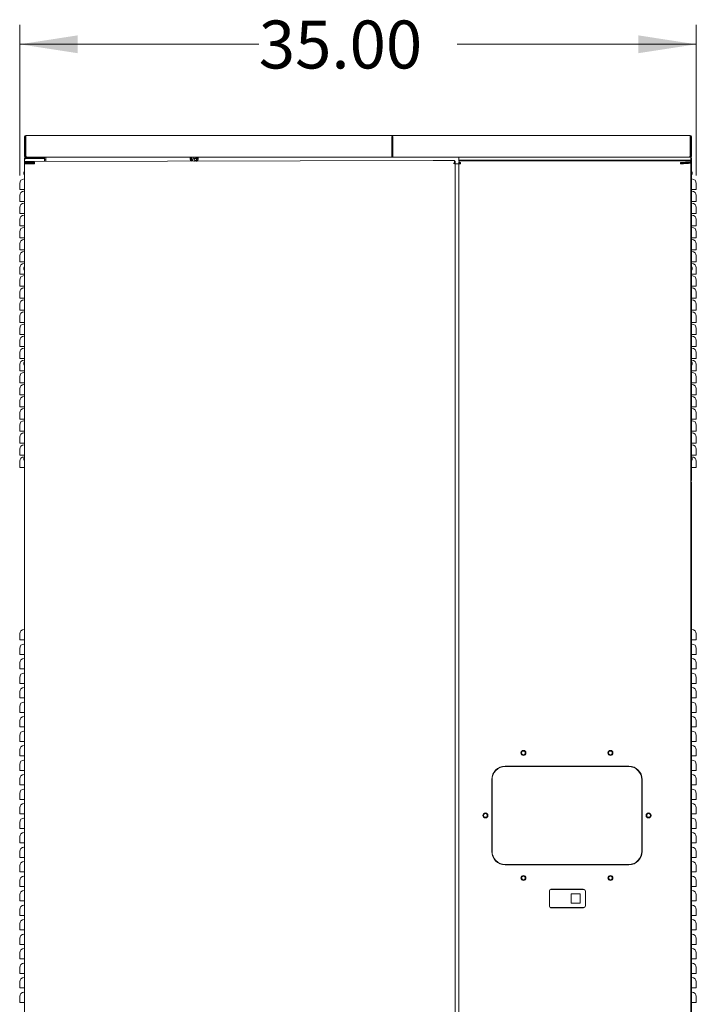
# Model space of a CAD drawing. Units: inches. Extents: x -2 to 262, y 2 to 177.
# Drawn here: x 96 to 131, y 53 to 104 of the extents above; entities that cross this region are included whole.
import ezdxf

# ---------------------------------------------------------------- set-up
doc = ezdxf.new("R2010")
doc.units = ezdxf.units.IN
doc.header["$LTSCALE"] = 8
doc.header["$MEASUREMENT"] = 0
doc.styles.add('SLDTEXTSTYLE0', font='TXT', dxfattribs={"width": 0.75})
doc.dimstyles.new('SLDDIMSTYLE0', dxfattribs={"dimtxt": 2.48, "dimasz": 3, "dimexe": 0, "dimexo": 0.0625, "dimgap": 0.62, "dimtad": 0, "dimtih": 1, "dimtoh": 1, "dimrnd": 1e-09, "dimzin": 4, "dimdsep": 46, "dimtxsty": 'SLDTEXTSTYLE0', "dimsah": 1, "dimcen": 0.09, "dimadec": 0, "dimazin": 1, "dimtfac": 1, "dimtofl": 0, "dimtmove": 0, "dimatfit": 3, "dimfxl": 0, "dimfrac": 2, "dimtolj": 1, "dimtzin": 12, "dimarcsym": 0})

# ---------------------------------------------------------------- blocks, each defined once
blk = doc.blocks.new('_D')
at = {"color": 3, "linetype": 'Continuous', "lineweight": 0, "true_color": 0x00ff00}
for p, q in [((95.936, 95.556), (95.936, 103.349)), ((130.935, 95.556), (130.935, 103.349)), ((95.936, 102.349), (108.305, 102.349)), ((130.935, 102.349), (118.566, 102.349))]:
    blk.add_line(p, q, dxfattribs=at)
for points in [[(95.936, 102.349), (98.936, 101.888), (98.936, 102.811)], [(130.935, 102.349), (127.935, 102.811), (127.935, 101.888)]]:
    blk.add_solid(points, dxfattribs=at)
at = {"color": 3, "linetype": 'Continuous', "lineweight": 0, "true_color": 0x00ff00, "insert": (108.305, 103.578, 12.418), "char_height": 2.48, "attachment_point": 1, "style": 'SLDTEXTSTYLE0'}
blk.add_mtext('35.00', dxfattribs=at)

msp = doc.modelspace()

# ---------------------------------------------------------------- linework, layer by layer
at = {"color": 7, "linetype": 'Continuous', "lineweight": 15}
for p, q in [((96.185, 97.544), (96.185, 96.584)), ((96.225, 97.544), (96.185, 97.544)), ((96.225, 97.544), (96.225, 96.584)), ((96.232, 97.544), (96.232, 96.563)), ((96.25, 96.584), (96.25, 97.544)), ((96.265, 97.624), (115.213, 97.624)), ((115.19, 97.544), (115.192, 97.544)), ((115.19, 97.544), (115.19, 96.584)), ((115.192, 97.544), (115.192, 96.584)), ((115.192, 97.544), (115.232, 97.544)), ((115.213, 97.624), (130.606, 97.624)), ((115.213, 97.584), (115.213, 97.624)), ((115.232, 97.544), (115.232, 96.584)), ((130.618, 97.544), (130.618, 96.584)), ((130.639, 97.544), (130.639, 96.565)), ((130.646, 97.544), (130.685, 97.544)), ((130.646, 96.584), (130.646, 97.544)), ((130.685, 96.584), (130.685, 97.544)), ((96.185, 96.584), (96.225, 96.584)), ((96.186, 79.828), (96.186, 96.425)), ((96.258, 96.289), (96.186, 96.286)), ((96.186, 96.286), (96.187, 96.268)), ((96.187, 96.232), (96.187, 96.268)), ((96.232, 96.513), (96.232, 96.496)), ((96.232, 96.446), (96.232, 96.434)), ((96.638, 96.29), (96.258, 96.289)), ((96.265, 96.504), (96.265, 96.544)), ((96.265, 96.504), (96.292, 96.504)), ((96.265, 96.504), (96.265, 96.465)), ((96.265, 96.465), (97.225, 96.465)), ((96.265, 96.437), (97.225, 96.437)), ((96.292, 96.504), (115.193, 96.504)), ((96.638, 96.289), (96.638, 96.29)), ((96.638, 96.289), (96.638, 96.29)), ((96.638, 96.241), (96.638, 96.245)), ((96.638, 96.209), (96.638, 96.245)), ((117.331, 96.336), (96.701, 96.289)), ((96.701, 96.289), (96.701, 96.289)), ((97.225, 96.465), (97.225, 96.504)), ((97.225, 96.437), (97.225, 96.29)), ((97.225, 96.374), (97.295, 96.374)), ((97.295, 96.29), (97.295, 96.504)), ((104.787, 96.374), (104.841, 96.327)), ((104.81, 96.481), (104.802, 96.444)), ((104.814, 96.504), (104.81, 96.481)), ((104.841, 96.327), (104.863, 96.307)), ((104.875, 96.413), (104.949, 96.436)), ((104.875, 96.413), (104.88, 96.398)), ((104.88, 96.398), (104.954, 96.422)), ((104.927, 96.504), (104.949, 96.436)), ((104.943, 96.504), (104.963, 96.44)), ((104.949, 96.436), (104.963, 96.44)), ((104.954, 96.422), (104.949, 96.436)), ((104.949, 96.436), (104.958, 96.431)), ((104.958, 96.431), (104.951, 96.429)), ((104.958, 96.431), (104.954, 96.422)), ((104.954, 96.422), (104.968, 96.426)), ((104.954, 96.422), (104.977, 96.348)), ((104.956, 96.438), (104.958, 96.431)), ((104.958, 96.431), (104.963, 96.44)), ((104.966, 96.433), (104.958, 96.431)), ((104.958, 96.431), (104.961, 96.424)), ((104.968, 96.426), (104.958, 96.431)), ((104.963, 96.44), (105.037, 96.464)), ((104.968, 96.426), (104.963, 96.44)), ((104.968, 96.426), (105.042, 96.45)), ((104.968, 96.426), (104.991, 96.352)), ((104.991, 96.352), (104.977, 96.348)), ((104.979, 96.308), (104.996, 96.312)), ((105.037, 96.464), (105.042, 96.45)), ((105.083, 96.308), (105.093, 96.311)), ((105.093, 96.311), (105.107, 96.381)), ((105.107, 96.381), (105.115, 96.418)), ((105.129, 96.488), (105.111, 96.504)), ((115.192, 96.584), (115.19, 96.584)), ((115.193, 96.504), (115.193, 96.544)), ((115.193, 96.544), (115.22, 96.544)), ((115.193, 96.504), (115.22, 96.504)), ((115.22, 96.504), (115.22, 96.544)), ((115.233, 96.504), (130.578, 96.504)), ((118.424, 96.338), (117.331, 96.336)), ((117.331, 96.336), (117.331, 96.336)), ((118.424, 96.245), (118.424, 96.338)), ((118.424, 96.338), (118.424, 96.302)), ((118.424, 96.209), (118.424, 96.302)), ((118.424, 96.245), (118.424, 96.209)), ((118.424, 96.245), (118.424, 96.245)), ((118.424, 96.245), (118.424, 96.209)), ((118.468, 96.297), (118.432, 96.297)), ((118.432, 96.202), (118.432, 96.297)), ((118.468, 96.202), (118.468, 96.297)), ((118.658, 96.504), (118.658, 96.362)), ((130.658, 96.362), (118.658, 96.362)), ((118.658, 96.362), (118.658, 96.315)), ((130.658, 96.315), (118.658, 96.315)), ((118.677, 96.275), (118.658, 96.275)), ((118.658, 96.163), (118.658, 96.275)), ((118.677, 96.315), (118.677, 96.243)), ((130.578, 96.504), (130.606, 96.504)), ((130.606, 96.504), (130.606, 96.544)), ((130.64, 96.565), (130.612, 96.565)), ((130.638, 96.267), (130.636, 96.315)), ((130.658, 96.279), (130.637, 96.279)), ((130.638, 96.227), (130.638, 96.267)), ((130.685, 96.584), (130.646, 96.584)), ((130.658, 96.528), (130.658, 96.362)), ((130.658, 96.362), (130.658, 96.315)), ((130.658, 96.279), (130.658, 96.212)), ((130.685, 96.425), (130.685, 79.828)), ((96.179, 95.798), (96.15, 95.721)), ((96.186, 95.805), (96.179, 95.798)), ((96.179, 95.561), (96.179, 95.798)), ((96.187, 6.527), (96.187, 96.173)), ((96.699, 96.173), (96.187, 96.173)), ((96.638, 96.205), (96.638, 96.241)), ((96.638, 96.205), (96.638, 96.209)), ((118.424, 96.209), (118.424, 96.209)), ((118.467, 96.202), (118.431, 96.202)), ((118.431, 96.202), (118.432, 96.202)), ((118.468, 96.202), (118.432, 96.202)), ((118.467, 96.202), (118.468, 96.202)), ((118.468, 6.527), (118.468, 96.202)), ((118.468, 96.173), (118.658, 96.173)), ((118.658, 96.163), (118.658, 6.432)), ((118.658, 96.163), (118.737, 96.163)), ((118.677, 96.243), (118.737, 96.243)), ((118.677, 96.203), (118.677, 96.243)), ((118.677, 96.203), (118.737, 96.203)), ((118.697, 96.163), (118.697, 96.203)), ((118.737, 96.163), (118.737, 96.243)), ((130.118, 96.243), (130.118, 96.163)), ((130.243, 96.203), (130.243, 96.171)), ((130.274, 96.173), (130.274, 96.204)), ((130.658, 96.212), (130.618, 96.212)), ((130.658, 96.212), (130.658, 6.432)), ((130.692, 95.798), (130.685, 95.805)), ((130.721, 95.721), (130.692, 95.798)), ((130.692, 95.798), (130.692, 95.561)), ((96.15, 95.638), (96.15, 95.721)), ((96.15, 95.638), (96.179, 95.561)), ((96.15, 95.637), (96.15, 95.638)), ((96.15, 95.637), (96.179, 95.561)), ((96.179, 95.561), (96.186, 95.555)), ((96.179, 95.561), (96.186, 95.554)), ((96.179, 95.561), (96.179, 95.561)), ((130.685, 95.555), (130.692, 95.561)), ((130.692, 95.561), (130.721, 95.638)), ((130.721, 95.721), (130.721, 95.638)), ((95.936, 94.843), (95.936, 95.156)), ((96.163, 94.843), (95.936, 94.843)), ((96.186, 94.843), (96.163, 94.843)), ((130.708, 94.843), (130.685, 94.843)), ((130.935, 94.843), (130.708, 94.843)), ((130.935, 95.156), (130.935, 94.843)), ((95.936, 94.218), (95.936, 94.531)), ((96.163, 94.218), (95.936, 94.218)), ((96.186, 94.218), (96.163, 94.218)), ((130.708, 94.218), (130.685, 94.218)), ((130.935, 94.218), (130.708, 94.218)), ((130.935, 94.531), (130.935, 94.218)), ((95.936, 93.593), (95.936, 93.906)), ((130.935, 93.906), (130.935, 93.593)), ((96.163, 93.593), (95.936, 93.593)), ((95.936, 92.968), (95.936, 93.281)), ((96.186, 93.593), (96.163, 93.593)), ((130.708, 93.593), (130.685, 93.593)), ((130.935, 93.593), (130.708, 93.593)), ((130.935, 93.281), (130.935, 92.968)), ((96.163, 92.968), (95.936, 92.968)), ((96.186, 92.968), (96.163, 92.968)), ((130.708, 92.968), (130.685, 92.968)), ((130.935, 92.968), (130.708, 92.968)), ((95.936, 92.343), (95.936, 92.656)), ((96.163, 92.343), (95.936, 92.343)), ((96.186, 92.343), (96.163, 92.343)), ((130.708, 92.343), (130.685, 92.343)), ((130.935, 92.343), (130.708, 92.343)), ((130.935, 92.656), (130.935, 92.343)), ((95.936, 91.718), (95.936, 92.031)), ((96.163, 91.718), (95.936, 91.718)), ((96.186, 91.718), (96.163, 91.718)), ((130.708, 91.718), (130.685, 91.718)), ((130.935, 91.718), (130.708, 91.718)), ((130.935, 92.031), (130.935, 91.718)), ((95.936, 91.093), (95.936, 91.406)), ((130.935, 91.406), (130.935, 91.093)), ((96.163, 91.093), (95.936, 91.093)), ((95.936, 90.468), (95.936, 90.781)), ((96.179, 90.876), (96.15, 90.799)), ((96.15, 90.716), (96.15, 90.799)), ((96.15, 90.716), (96.179, 90.639)), ((96.186, 91.093), (96.163, 91.093)), ((96.186, 90.883), (96.179, 90.876)), ((96.179, 90.639), (96.179, 90.876)), ((130.708, 91.093), (130.685, 91.093)), ((130.692, 90.876), (130.685, 90.883)), ((130.721, 90.8), (130.692, 90.876)), ((130.692, 90.876), (130.692, 90.64)), ((130.692, 90.64), (130.721, 90.716)), ((130.935, 91.093), (130.708, 91.093)), ((130.721, 90.8), (130.721, 90.716)), ((130.935, 90.781), (130.935, 90.468)), ((96.163, 90.468), (95.936, 90.468)), ((95.936, 89.843), (95.936, 90.156)), ((96.186, 90.468), (96.163, 90.468)), ((96.179, 90.639), (96.186, 90.633)), ((130.685, 90.633), (130.692, 90.64)), ((130.708, 90.468), (130.685, 90.468)), ((130.935, 90.468), (130.708, 90.468)), ((130.935, 90.156), (130.935, 89.843)), ((96.163, 89.843), (95.936, 89.843)), ((96.186, 89.843), (96.163, 89.843)), ((130.708, 89.843), (130.685, 89.843)), ((130.935, 89.843), (130.708, 89.843)), ((95.936, 89.218), (95.936, 89.531)), ((96.163, 89.218), (95.936, 89.218)), ((96.186, 89.218), (96.163, 89.218)), ((130.708, 89.218), (130.685, 89.218)), ((130.935, 89.218), (130.708, 89.218)), ((130.935, 89.531), (130.935, 89.218)), ((95.936, 88.593), (95.936, 88.906)), ((130.935, 88.906), (130.935, 88.593)), ((96.163, 88.593), (95.936, 88.593)), ((95.936, 87.968), (95.936, 88.281)), ((96.186, 88.593), (96.163, 88.593)), ((130.708, 88.593), (130.685, 88.593)), ((130.935, 88.593), (130.708, 88.593)), ((130.935, 88.281), (130.935, 87.968)), ((96.163, 87.968), (95.936, 87.968)), ((95.936, 87.343), (95.936, 87.656)), ((96.186, 87.968), (96.163, 87.968)), ((130.708, 87.968), (130.685, 87.968)), ((130.935, 87.968), (130.708, 87.968)), ((130.935, 87.656), (130.935, 87.343)), ((96.163, 87.343), (95.936, 87.343)), ((96.186, 87.343), (96.163, 87.343)), ((130.708, 87.343), (130.685, 87.343)), ((130.935, 87.343), (130.708, 87.343)), ((95.936, 86.718), (95.936, 87.031)), ((96.163, 86.718), (95.936, 86.718)), ((96.186, 86.718), (96.163, 86.718)), ((130.708, 86.718), (130.685, 86.718)), ((130.935, 86.718), (130.708, 86.718)), ((130.935, 87.031), (130.935, 86.718)), ((95.936, 86.093), (95.936, 86.406)), ((96.163, 86.093), (95.936, 86.093)), ((96.186, 86.093), (96.163, 86.093)), ((130.708, 86.093), (130.685, 86.093)), ((130.935, 86.093), (130.708, 86.093)), ((130.935, 86.406), (130.935, 86.093)), ((95.936, 85.468), (95.936, 85.781)), ((96.179, 85.957), (96.15, 85.881)), ((96.15, 85.797), (96.15, 85.881)), ((96.15, 85.797), (96.179, 85.721)), ((96.186, 85.964), (96.179, 85.957)), ((96.179, 85.721), (96.179, 85.957)), ((96.179, 85.721), (96.186, 85.714)), ((130.692, 85.958), (130.685, 85.964)), ((130.685, 85.714), (130.692, 85.721)), ((130.721, 85.881), (130.692, 85.958)), ((130.692, 85.958), (130.692, 85.721)), ((130.692, 85.721), (130.721, 85.797)), ((130.721, 85.881), (130.721, 85.797)), ((130.935, 85.781), (130.935, 85.468)), ((96.163, 85.468), (95.936, 85.468)), ((95.936, 84.843), (95.936, 85.156)), ((96.186, 85.468), (96.163, 85.468)), ((130.708, 85.468), (130.685, 85.468)), ((130.935, 85.468), (130.708, 85.468)), ((130.935, 85.156), (130.935, 84.843)), ((96.163, 84.843), (95.936, 84.843)), ((96.186, 84.843), (96.163, 84.843)), ((130.708, 84.843), (130.685, 84.843)), ((130.935, 84.843), (130.708, 84.843)), ((95.936, 84.218), (95.936, 84.531)), ((96.163, 84.218), (95.936, 84.218)), ((96.186, 84.218), (96.163, 84.218)), ((130.708, 84.218), (130.685, 84.218)), ((130.935, 84.218), (130.708, 84.218)), ((130.935, 84.531), (130.935, 84.218)), ((95.936, 83.593), (95.936, 83.906)), ((96.163, 83.593), (95.936, 83.593)), ((96.186, 83.593), (96.163, 83.593)), ((130.708, 83.593), (130.685, 83.593)), ((130.935, 83.593), (130.708, 83.593)), ((130.935, 83.906), (130.935, 83.593)), ((95.936, 82.968), (95.936, 83.281)), ((130.935, 83.281), (130.935, 82.968)), ((96.163, 82.968), (95.936, 82.968)), ((95.936, 82.343), (95.936, 82.656)), ((96.186, 82.968), (96.163, 82.968)), ((130.708, 82.968), (130.685, 82.968)), ((130.935, 82.968), (130.708, 82.968)), ((130.935, 82.656), (130.935, 82.343)), ((96.163, 82.343), (95.936, 82.343)), ((95.936, 81.718), (95.936, 82.031)), ((96.186, 82.343), (96.163, 82.343)), ((130.708, 82.343), (130.685, 82.343)), ((130.935, 82.343), (130.708, 82.343)), ((130.935, 82.031), (130.935, 81.718)), ((96.163, 81.718), (95.936, 81.718)), ((96.186, 81.718), (96.163, 81.718)), ((130.708, 81.718), (130.685, 81.718)), ((130.935, 81.718), (130.708, 81.718)), ((95.936, 81.093), (95.936, 81.406)), ((96.163, 81.093), (95.936, 81.093)), ((96.179, 81.033), (96.15, 80.956)), ((96.186, 81.093), (96.163, 81.093)), ((96.186, 81.039), (96.179, 81.033)), ((96.179, 80.796), (96.179, 81.033)), ((130.708, 81.093), (130.685, 81.093)), ((130.692, 81.033), (130.685, 81.04)), ((130.721, 80.956), (130.692, 81.033)), ((130.692, 81.033), (130.692, 80.796)), ((130.935, 81.093), (130.708, 81.093)), ((130.935, 81.406), (130.935, 81.093)), ((95.936, 80.468), (95.936, 80.781)), ((96.163, 80.468), (95.936, 80.468)), ((96.15, 80.872), (96.15, 80.956)), ((96.15, 80.872), (96.179, 80.796)), ((96.186, 80.468), (96.163, 80.468)), ((96.179, 80.796), (96.186, 80.789)), ((130.685, 80.79), (130.692, 80.796)), ((130.708, 80.468), (130.685, 80.468)), ((130.692, 80.796), (130.721, 80.873)), ((130.935, 80.468), (130.708, 80.468)), ((130.721, 80.956), (130.721, 80.873)), ((130.935, 80.781), (130.935, 80.468)), ((96.187, 79.828), (96.186, 79.828)), ((96.187, 79.817), (96.186, 79.828)), ((96.186, 79.669), (96.187, 79.681)), ((96.186, 79.669), (96.187, 79.669)), ((96.186, 7.216), (96.186, 79.669)), ((130.685, 79.828), (130.658, 79.828)), ((130.685, 79.669), (130.685, 7.216)), ((95.936, 71.543), (95.936, 71.855)), ((130.935, 71.855), (130.935, 71.543)), ((96.163, 71.543), (95.936, 71.543)), ((96.186, 71.543), (96.163, 71.543)), ((130.708, 71.543), (130.685, 71.543)), ((130.935, 71.543), (130.708, 71.543)), ((95.936, 70.793), (95.936, 71.105)), ((96.163, 70.793), (95.936, 70.793)), ((96.186, 70.793), (96.163, 70.793)), ((130.708, 70.793), (130.685, 70.793)), ((130.935, 70.793), (130.708, 70.793)), ((130.935, 71.105), (130.935, 70.793)), ((95.936, 70.043), (95.936, 70.355)), ((130.935, 70.355), (130.935, 70.043)), ((96.163, 70.043), (95.936, 70.043)), ((96.186, 70.043), (96.163, 70.043)), ((130.708, 70.043), (130.685, 70.043)), ((130.935, 70.043), (130.708, 70.043)), ((95.936, 69.293), (95.936, 69.605)), ((96.163, 69.293), (95.936, 69.293)), ((96.186, 69.293), (96.163, 69.293)), ((130.708, 69.293), (130.685, 69.293)), ((130.935, 69.293), (130.708, 69.293)), ((130.935, 69.605), (130.935, 69.293)), ((95.936, 68.543), (95.936, 68.855)), ((130.935, 68.855), (130.935, 68.543)), ((96.163, 68.543), (95.936, 68.543)), ((96.186, 68.543), (96.163, 68.543)), ((130.708, 68.543), (130.685, 68.543)), ((130.935, 68.543), (130.708, 68.543)), ((95.936, 67.793), (95.936, 68.105)), ((96.163, 67.793), (95.936, 67.793)), ((96.186, 67.793), (96.163, 67.793)), ((130.708, 67.793), (130.685, 67.793)), ((130.935, 67.793), (130.708, 67.793)), ((130.935, 68.105), (130.935, 67.793)), ((95.936, 67.043), (95.936, 67.355)), ((130.935, 67.355), (130.935, 67.043)), ((96.163, 67.043), (95.936, 67.043)), ((96.186, 67.043), (96.163, 67.043)), ((130.708, 67.043), (130.685, 67.043)), ((130.935, 67.043), (130.708, 67.043)), ((95.936, 66.293), (95.936, 66.605)), ((96.163, 66.293), (95.936, 66.293)), ((96.186, 66.293), (96.163, 66.293)), ((130.708, 66.293), (130.685, 66.293)), ((130.935, 66.293), (130.708, 66.293)), ((130.935, 66.605), (130.935, 66.293)), ((95.936, 65.543), (95.936, 65.855)), ((130.935, 65.855), (130.935, 65.543)), ((96.163, 65.543), (95.936, 65.543)), ((96.186, 65.543), (96.163, 65.543)), ((130.708, 65.543), (130.685, 65.543)), ((130.935, 65.543), (130.708, 65.543)), ((95.936, 64.793), (95.936, 65.105)), ((96.163, 64.793), (95.936, 64.793)), ((96.186, 64.793), (96.163, 64.793)), ((127.448, 65.012), (121.042, 65.012)), ((127.432, 64.996), (121.057, 64.996)), ((130.708, 64.793), (130.685, 64.793)), ((130.935, 64.793), (130.708, 64.793)), ((130.935, 65.105), (130.935, 64.793)), ((95.936, 64.043), (95.936, 64.355)), ((120.354, 64.325), (120.354, 60.606)), ((120.37, 64.309), (120.37, 60.621)), ((128.12, 60.621), (128.12, 64.309)), ((128.135, 60.606), (128.135, 64.325)), ((130.935, 64.355), (130.935, 64.043)), ((96.163, 64.043), (95.936, 64.043)), ((96.186, 64.043), (96.163, 64.043)), ((130.708, 64.043), (130.685, 64.043)), ((130.935, 64.043), (130.708, 64.043)), ((95.936, 63.293), (95.936, 63.605)), ((96.163, 63.293), (95.936, 63.293)), ((96.186, 63.293), (96.163, 63.293)), ((130.708, 63.293), (130.685, 63.293)), ((130.935, 63.293), (130.708, 63.293)), ((130.935, 63.605), (130.935, 63.293)), ((95.936, 62.543), (95.936, 62.855)), ((130.935, 62.855), (130.935, 62.543)), ((96.163, 62.543), (95.936, 62.543)), ((96.186, 62.543), (96.163, 62.543)), ((130.708, 62.543), (130.685, 62.543)), ((130.935, 62.543), (130.708, 62.543)), ((95.936, 61.793), (95.936, 62.105)), ((96.163, 61.793), (95.936, 61.793)), ((96.186, 61.793), (96.163, 61.793)), ((130.708, 61.793), (130.685, 61.793)), ((130.935, 61.793), (130.708, 61.793)), ((130.935, 62.105), (130.935, 61.793)), ((95.936, 61.043), (95.936, 61.355)), ((130.935, 61.355), (130.935, 61.043)), ((96.163, 61.043), (95.936, 61.043)), ((95.936, 60.293), (95.936, 60.605)), ((96.186, 61.043), (96.163, 61.043)), ((130.708, 61.043), (130.685, 61.043)), ((130.935, 61.043), (130.708, 61.043)), ((130.935, 60.605), (130.935, 60.293)), ((96.163, 60.293), (95.936, 60.293)), ((96.186, 60.293), (96.163, 60.293)), ((130.708, 60.293), (130.685, 60.293)), ((130.935, 60.293), (130.708, 60.293)), ((95.936, 59.543), (95.936, 59.855)), ((121.042, 59.918), (127.448, 59.918)), ((121.057, 59.934), (127.432, 59.934)), ((130.935, 59.855), (130.935, 59.543)), ((96.163, 59.543), (95.936, 59.543)), ((95.936, 58.793), (95.936, 59.105)), ((96.186, 59.543), (96.163, 59.543)), ((130.708, 59.543), (130.685, 59.543)), ((130.935, 59.543), (130.708, 59.543)), ((130.935, 59.105), (130.935, 58.793)), ((96.163, 58.793), (95.936, 58.793)), ((96.186, 58.793), (96.163, 58.793)), ((123.336, 57.766), (123.336, 58.571)), ((123.397, 58.633), (123.415, 58.633)), ((123.415, 58.633), (124.184, 58.633)), ((125.07, 58.648), (123.42, 58.648)), ((124.184, 58.633), (124.9, 58.633)), ((124.9, 58.633), (125.132, 58.633)), ((125.195, 58.571), (125.195, 57.766)), ((130.708, 58.793), (130.685, 58.793)), ((130.935, 58.793), (130.708, 58.793)), ((95.936, 58.043), (95.936, 58.355)), ((124.923, 58.408), (124.47, 58.408)), ((124.47, 58.408), (124.47, 57.928)), ((124.923, 58.408), (124.923, 57.928)), ((130.935, 58.355), (130.935, 58.043)), ((96.163, 58.043), (95.936, 58.043)), ((95.936, 57.293), (95.936, 57.605)), ((96.186, 58.043), (96.163, 58.043)), ((123.415, 57.703), (123.397, 57.703)), ((124.184, 57.703), (123.415, 57.703)), ((123.42, 57.688), (125.07, 57.688)), ((124.9, 57.703), (124.184, 57.703)), ((124.923, 57.928), (124.47, 57.928)), ((125.132, 57.703), (124.9, 57.703)), ((130.708, 58.043), (130.685, 58.043)), ((130.935, 58.043), (130.708, 58.043)), ((130.935, 57.605), (130.935, 57.293)), ((96.163, 57.293), (95.936, 57.293)), ((96.186, 57.293), (96.163, 57.293)), ((130.708, 57.293), (130.685, 57.293)), ((130.935, 57.293), (130.708, 57.293)), ((95.936, 56.543), (95.936, 56.855)), ((96.163, 56.543), (95.936, 56.543)), ((96.186, 56.543), (96.163, 56.543)), ((130.708, 56.543), (130.685, 56.543)), ((130.935, 56.543), (130.708, 56.543)), ((130.935, 56.855), (130.935, 56.543)), ((95.936, 55.793), (95.936, 56.105)), ((130.935, 56.105), (130.935, 55.793)), ((96.163, 55.793), (95.936, 55.793)), ((96.186, 55.793), (96.163, 55.793)), ((130.708, 55.793), (130.685, 55.793)), ((130.935, 55.793), (130.708, 55.793)), ((95.936, 55.043), (95.936, 55.355)), ((96.163, 55.043), (95.936, 55.043)), ((96.186, 55.043), (96.163, 55.043)), ((130.708, 55.043), (130.685, 55.043)), ((130.935, 55.043), (130.708, 55.043)), ((130.935, 55.355), (130.935, 55.043)), ((95.936, 54.293), (95.936, 54.605)), ((130.935, 54.605), (130.935, 54.293)), ((96.163, 54.293), (95.936, 54.293)), ((96.186, 54.293), (96.163, 54.293)), ((130.708, 54.293), (130.685, 54.293)), ((130.935, 54.293), (130.708, 54.293)), ((95.936, 53.543), (95.936, 53.855)), ((96.163, 53.543), (95.936, 53.543)), ((96.186, 53.543), (96.163, 53.543)), ((130.708, 53.543), (130.685, 53.543)), ((130.935, 53.543), (130.708, 53.543)), ((130.935, 53.855), (130.935, 53.543)), ((95.936, 52.793), (95.936, 53.105)), ((130.935, 53.105), (130.935, 52.793)), ((96.163, 52.793), (95.936, 52.793)), ((96.186, 52.793), (96.163, 52.793)), ((130.708, 52.793), (130.685, 52.793)), ((130.935, 52.793), (130.708, 52.793))]:
    msp.add_line(p, q, dxfattribs=at)
at = {"color": 7, "linetype": 'Continuous', "lineweight": 15, "flags": 128}
for points in [[(104.82, 96.504), (104.815, 96.496), (104.81, 96.481)], [(130.118, 96.243), (130.205, 96.243), (130.291, 96.243), (130.373, 96.245), (130.448, 96.247), (130.513, 96.25), (130.566, 96.254), (130.606, 96.258), (130.63, 96.262), (130.638, 96.267)], [(130.118, 96.203), (130.205, 96.203), (130.291, 96.204), (130.373, 96.205), (130.448, 96.208), (130.513, 96.211), (130.566, 96.214), (130.606, 96.218), (130.63, 96.223), (130.638, 96.227)], [(96.17, 81.009), (96.167, 81.008), (96.163, 81.008)], [(130.701, 81.009), (130.704, 81.008), (130.708, 81.008)]]:
    msp.add_lwpolyline(points, dxfattribs=at)
at = {"color": 7, "linetype": 'Continuous', "lineweight": 15}
for centre, radius in [((121.995, 65.7), 0.128), ((121.995, 65.7), 0.0955), ((126.495, 65.7), 0.128), ((126.495, 65.7), 0.0955), ((120.026, 62.465), 0.128), ((120.026, 62.465), 0.0955), ((128.464, 62.465), 0.128), ((128.464, 62.465), 0.0955), ((121.995, 59.231), 0.128), ((121.995, 59.231), 0.0955), ((126.495, 59.231), 0.128), ((126.495, 59.231), 0.0955)]:
    msp.add_circle(centre, radius, dxfattribs=at)
for centre, radius, start, end in [((96.669, 96.528), 0.241, 262.7007, 277.5746), ((96.67, 96.005), 0.242, 82.7009, 97.5573), ((104.958, 96.431), 0.207, 159.2317, 216.7313), ((104.958, 96.431), 0.157, 175.2486, 221.3979), ((104.958, 96.431), 0.125, 144.0414, 261.0128), ((104.958, 96.431), 0.125, 287.5856, 35.9586), ((104.958, 96.431), 0.157, 308.3743, 341.3979), ((104.958, 96.431), 0.157, 355.2486, 27.8449), ((104.958, 96.431), 0.207, 323.5299, 20.7683), ((96.67, 95.969), 0.242, 82.7009, 97.5573), ((96.163, 95.156), 0.227, 90, 180), ((96.163, 95.406), 0.0229, 270, 0), ((130.708, 95.406), 0.0229, 180, 270), ((130.708, 95.156), 0.227, 0, 90), ((96.163, 94.531), 0.227, 90, 180), ((96.163, 94.781), 0.0229, 270, 0), ((130.708, 94.781), 0.0229, 180, 270), ((130.708, 94.531), 0.227, 0, 90), ((96.163, 93.906), 0.227, 90, 180), ((96.163, 94.156), 0.0229, 270, 0), ((130.708, 94.156), 0.0229, 180, 270), ((130.708, 93.906), 0.227, 0, 90), ((96.163, 93.281), 0.227, 90, 180), ((96.163, 93.531), 0.0229, 270, 0), ((130.708, 93.531), 0.0229, 180, 270), ((130.708, 93.281), 0.227, 0, 90), ((96.163, 92.656), 0.227, 90, 180), ((96.163, 92.906), 0.0229, 270, 0), ((130.708, 92.906), 0.0229, 180, 270), ((130.708, 92.656), 0.227, 0, 90), ((96.163, 92.031), 0.227, 90, 180), ((96.163, 92.281), 0.0229, 270, 0), ((130.708, 92.281), 0.0229, 180, 270), ((130.708, 92.031), 0.227, 0, 90), ((96.163, 91.406), 0.227, 90, 180), ((96.163, 91.656), 0.0229, 270, 0), ((130.708, 91.656), 0.0229, 180, 270), ((130.708, 91.406), 0.227, 0, 90), ((96.163, 90.781), 0.227, 90, 180), ((96.163, 91.031), 0.0229, 270, 0), ((130.708, 91.031), 0.0229, 180, 270), ((130.708, 90.781), 0.227, 0, 90), ((96.163, 90.156), 0.227, 90, 180), ((96.163, 90.406), 0.0229, 270, 0), ((130.708, 90.406), 0.0229, 180, 270), ((130.708, 90.156), 0.227, 0, 90), ((96.163, 89.531), 0.227, 90, 180), ((96.163, 89.781), 0.0229, 270, 0), ((130.708, 89.781), 0.0229, 180, 270), ((130.708, 89.531), 0.227, 0, 90), ((96.163, 88.906), 0.227, 90, 180), ((96.163, 89.156), 0.0229, 270, 0), ((130.708, 89.156), 0.0229, 180, 270), ((130.708, 88.906), 0.227, 0, 90), ((96.163, 88.281), 0.227, 90, 180), ((96.163, 88.531), 0.0229, 270, 0), ((130.708, 88.531), 0.0229, 180, 270), ((130.708, 88.281), 0.227, 0, 90), ((96.163, 87.656), 0.227, 90, 180), ((96.163, 87.906), 0.0229, 270, 0), ((130.708, 87.906), 0.0229, 180, 270), ((130.708, 87.656), 0.227, 0, 90), ((96.163, 87.031), 0.227, 90, 180), ((96.163, 87.281), 0.0229, 270, 0), ((130.708, 87.281), 0.0229, 180, 270), ((130.708, 87.031), 0.227, 0, 90), ((96.163, 86.406), 0.227, 90, 180), ((96.163, 86.656), 0.0229, 270, 0), ((130.708, 86.656), 0.0229, 180, 270), ((130.708, 86.406), 0.227, 0, 90), ((96.163, 85.781), 0.227, 90, 180), ((96.163, 86.031), 0.0229, 270, 0), ((130.708, 86.031), 0.0229, 180, 270), ((130.708, 85.781), 0.227, 0, 90), ((96.163, 85.156), 0.227, 90, 180), ((96.163, 85.406), 0.0229, 270, 0), ((130.708, 85.406), 0.0229, 180, 270), ((130.708, 85.156), 0.227, 0, 90), ((96.163, 84.531), 0.227, 90, 180), ((96.163, 84.781), 0.0229, 270, 0), ((130.708, 84.781), 0.0229, 180, 270), ((130.708, 84.531), 0.227, 0, 90), ((96.163, 83.906), 0.227, 90, 180), ((96.163, 84.156), 0.0229, 270, 0), ((130.708, 84.156), 0.0229, 180, 270), ((130.708, 83.906), 0.227, 0, 90), ((96.163, 83.531), 0.0229, 270, 0), ((130.708, 83.531), 0.0229, 180, 270), ((96.163, 83.281), 0.227, 90, 180), ((130.708, 83.281), 0.227, 0, 90), ((96.163, 82.656), 0.227, 90, 180), ((96.163, 82.906), 0.0229, 270, 0), ((130.708, 82.906), 0.0229, 180, 270), ((130.708, 82.656), 0.227, 0, 90), ((96.163, 82.031), 0.227, 90, 180), ((96.163, 82.281), 0.0229, 270, 0), ((130.708, 82.281), 0.0229, 180, 270), ((130.708, 82.031), 0.227, 0, 90), ((96.163, 81.406), 0.227, 90, 180), ((96.163, 81.656), 0.0229, 270, 0), ((130.708, 81.656), 0.0229, 180, 270), ((130.708, 81.406), 0.227, 0, 90), ((96.163, 80.781), 0.227, 90, 180), ((130.708, 80.781), 0.227, 0, 90), ((130.606, 79.828), 0.0796, 310.5246, 0), ((96.163, 71.855), 0.227, 90, 180), ((96.163, 72.105), 0.0229, 270, 0), ((130.708, 72.105), 0.0229, 180, 270), ((130.708, 71.855), 0.227, 0, 90), ((96.163, 71.105), 0.227, 90, 180), ((96.163, 71.355), 0.0229, 270, 0), ((130.708, 71.355), 0.0229, 180, 270), ((130.708, 71.105), 0.227, 0, 90), ((96.163, 70.355), 0.227, 90, 180), ((96.163, 70.605), 0.0229, 270, 0), ((130.708, 70.605), 0.0229, 180, 270), ((130.708, 70.355), 0.227, 0, 90), ((96.163, 69.605), 0.227, 90, 180), ((96.163, 69.855), 0.0229, 270, 0), ((130.708, 69.855), 0.0229, 180, 270), ((130.708, 69.605), 0.227, 0, 90), ((96.163, 68.855), 0.227, 90, 180), ((96.163, 69.105), 0.0229, 270, 0), ((130.708, 69.105), 0.0229, 180, 270), ((130.708, 68.855), 0.227, 0, 90), ((96.163, 68.105), 0.227, 90, 180), ((96.163, 68.355), 0.0229, 270, 0), ((130.708, 68.355), 0.0229, 180, 270), ((130.708, 68.105), 0.227, 0, 90), ((96.163, 67.355), 0.227, 90, 180), ((96.163, 67.605), 0.0229, 270, 0), ((130.708, 67.605), 0.0229, 180, 270), ((130.708, 67.355), 0.227, 0, 90), ((96.163, 66.605), 0.227, 90, 180), ((96.163, 66.855), 0.0229, 270, 0), ((130.708, 66.855), 0.0229, 180, 270), ((130.708, 66.605), 0.227, 0, 90), ((96.163, 65.855), 0.227, 90, 180), ((96.163, 66.105), 0.0229, 270, 0), ((130.708, 66.105), 0.0229, 180, 270), ((130.708, 65.855), 0.227, 0, 90), ((96.163, 65.105), 0.227, 90, 180), ((96.163, 65.355), 0.0229, 270, 0), ((130.708, 65.355), 0.0229, 180, 270), ((130.708, 65.105), 0.227, 0, 90), ((121.042, 64.325), 0.688, 90, 180), ((121.057, 64.309), 0.688, 90, 180), ((127.432, 64.309), 0.688, 0, 90), ((127.448, 64.325), 0.688, 0, 90), ((96.163, 64.355), 0.227, 90, 180), ((96.163, 64.605), 0.0229, 270, 0), ((130.708, 64.605), 0.0229, 180, 270), ((130.708, 64.355), 0.227, 0, 90), ((96.163, 63.605), 0.227, 90, 180), ((96.163, 63.855), 0.0229, 270, 0), ((130.708, 63.855), 0.0229, 180, 270), ((130.708, 63.605), 0.227, 0, 90), ((96.163, 62.855), 0.227, 90, 180), ((96.163, 63.105), 0.0229, 270, 0), ((130.708, 63.105), 0.0229, 180, 270), ((130.708, 62.855), 0.227, 0, 90), ((96.163, 62.105), 0.227, 90, 180), ((96.163, 62.355), 0.0229, 270, 0), ((130.708, 62.355), 0.0229, 180, 270), ((130.708, 62.105), 0.227, 0, 90), ((96.163, 61.355), 0.227, 90, 180), ((96.163, 61.605), 0.0229, 270, 0), ((130.708, 61.605), 0.0229, 180, 270), ((130.708, 61.355), 0.227, 0, 90), ((96.163, 60.605), 0.227, 90, 180), ((96.163, 60.855), 0.0229, 270, 0), ((121.042, 60.606), 0.688, 180, 270), ((121.057, 60.621), 0.687, 180, 270), ((127.432, 60.621), 0.688, 270, 0), ((127.448, 60.606), 0.688, 270, 0), ((130.708, 60.855), 0.0229, 180, 270), ((130.708, 60.605), 0.227, 0, 90), ((96.163, 60.105), 0.0229, 270, 0), ((130.708, 60.105), 0.0229, 180, 270), ((96.163, 59.855), 0.227, 90, 180), ((130.708, 59.855), 0.227, 0, 90), ((96.163, 59.105), 0.227, 90, 180), ((96.163, 59.355), 0.0229, 270, 0), ((130.708, 59.355), 0.0229, 180, 270), ((130.708, 59.105), 0.227, 0, 90), ((96.163, 58.355), 0.227, 90, 180), ((96.163, 58.605), 0.0229, 270, 0), ((123.398, 58.572), 0.0615, 91.0131, 180.9739), ((123.42, 58.623), 0.025, 90, 156.4218), ((125.07, 58.623), 0.025, 23.5782, 90), ((125.132, 58.571), 0.0625, 0, 90), ((130.708, 58.605), 0.0229, 180, 270), ((130.708, 58.355), 0.227, 0, 90), ((96.163, 57.605), 0.227, 90, 180), ((96.163, 57.855), 0.0229, 270, 0), ((123.398, 57.765), 0.0615, 179.0236, 268.9894), ((123.42, 57.713), 0.025, 203.5782, 270), ((125.07, 57.713), 0.025, 270, 336.4218), ((125.132, 57.766), 0.0625, 270, 0), ((130.708, 57.855), 0.0229, 180, 270), ((130.708, 57.605), 0.227, 0, 90), ((96.163, 56.855), 0.227, 90, 180), ((96.163, 57.105), 0.0229, 270, 0), ((130.708, 57.105), 0.0229, 180, 270), ((130.708, 56.855), 0.227, 0, 90), ((96.163, 56.105), 0.227, 90, 180), ((96.163, 56.355), 0.0229, 270, 0), ((130.708, 56.355), 0.0229, 180, 270), ((130.708, 56.105), 0.227, 0, 90), ((96.163, 55.355), 0.227, 90, 180), ((96.163, 55.605), 0.0229, 270, 0), ((130.708, 55.605), 0.0229, 180, 270), ((130.708, 55.355), 0.227, 0, 90), ((96.163, 54.605), 0.227, 90, 180), ((96.163, 54.855), 0.0229, 270, 0), ((130.708, 54.855), 0.0229, 180, 270), ((130.708, 54.605), 0.227, 0, 90), ((96.163, 53.855), 0.227, 90, 180), ((96.163, 54.105), 0.0229, 270, 0), ((130.708, 54.105), 0.0229, 180, 270), ((130.708, 53.855), 0.227, 0, 90), ((96.163, 53.105), 0.227, 90, 180), ((96.163, 53.355), 0.0229, 270, 0), ((130.708, 53.355), 0.0229, 180, 270), ((130.708, 53.105), 0.227, 0, 90)]:
    msp.add_arc(centre, radius, start, end, dxfattribs=at)
for centre in [(96.723, 96.269), (96.723, 96.233)]:
    msp.add_ellipse(centre, major_axis=(0.536, 0.001), ratio=0.052215, start_param=3.141593, end_param=4.554579, dxfattribs=at)
for points, knots in [([(96.265, 97.624), (96.255, 97.622), (96.234, 97.62), (96.207, 97.602), (96.189, 97.575), (96.187, 97.554), (96.185, 97.544)], [0, 0, 0, 0, 0.249996, 0.500026, 0.750016, 1, 1, 1, 1]), ([(96.254, 97.582), (96.253, 97.582), (96.246, 97.581), (96.236, 97.573), (96.227, 97.56), (96.226, 97.549), (96.225, 97.544)], [0, 0, 0, 0, 0.087122, 0.391445, 0.695669, 1, 1, 1, 1]), ([(96.233, 97.566), (96.233, 97.565), (96.232, 97.558), (96.232, 97.55), (96.232, 97.544)], [0, 0, 0, 0, 0.201538, 1, 1, 1, 1]), ([(96.25, 97.544), (96.251, 97.554), (96.253, 97.575), (96.257, 97.602), (96.261, 97.62), (96.264, 97.622), (96.265, 97.624)], [0, 0, 0, 0, 0.249984, 0.499977, 0.750003, 1, 1, 1, 1]), ([(115.213, 97.624), (115.211, 97.622), (115.207, 97.62), (115.201, 97.602), (115.195, 97.575), (115.192, 97.554), (115.19, 97.544)], [0, 0, 0, 0, 0.24999, 0.500026, 0.750015, 1, 1, 1, 1]), ([(115.213, 97.584), (115.211, 97.583), (115.208, 97.582), (115.202, 97.573), (115.197, 97.56), (115.194, 97.549), (115.192, 97.544)], [0, 0, 0, 0, 0.249985, 0.500021, 0.749966, 1, 1, 1, 1]), ([(115.232, 97.544), (115.23, 97.554), (115.227, 97.575), (115.222, 97.602), (115.218, 97.62), (115.215, 97.622), (115.213, 97.624)], [0, 0, 0, 0, 0.249983, 0.499971, 0.750006, 1, 1, 1, 1]), ([(115.232, 97.544), (115.23, 97.549), (115.227, 97.56), (115.222, 97.573), (115.218, 97.582), (115.215, 97.583), (115.213, 97.584)], [0, 0, 0, 0, 0.2500385, 0.4999854, 0.7500082, 1, 1, 1, 1]), ([(130.606, 97.624), (130.607, 97.622), (130.609, 97.62), (130.612, 97.602), (130.615, 97.575), (130.617, 97.554), (130.618, 97.544)], [0, 0, 0, 0, 0.249994, 0.500029, 0.750017, 1, 1, 1, 1]), ([(130.685, 97.544), (130.684, 97.554), (130.682, 97.575), (130.663, 97.602), (130.637, 97.62), (130.616, 97.622), (130.606, 97.624)], [0, 0, 0, 0, 0.249984, 0.499975, 0.750003, 1, 1, 1, 1]), ([(130.646, 97.544), (130.645, 97.549), (130.644, 97.56), (130.635, 97.573), (130.622, 97.582), (130.611, 97.583), (130.606, 97.584)], [0, 0, 0, 0, 0.2500346, 0.4999829, 0.7500045, 1, 1, 1, 1]), ([(130.639, 97.544), (130.639, 97.551), (130.639, 97.559), (130.638, 97.566), (130.638, 97.567)], [0, 0, 0, 0, 0.878566, 1, 1, 1, 1]), ([(96.185, 96.584), (96.186, 96.575), (96.188, 96.556), (96.203, 96.531), (96.225, 96.513), (96.247, 96.505), (96.261, 96.505), (96.265, 96.504)], [0, 0, 0, 0, 0.22442, 0.4488162, 0.6732497, 0.8977063, 1, 1, 1, 1]), ([(96.265, 96.504), (96.255, 96.503), (96.234, 96.501), (96.208, 96.482), (96.189, 96.456), (96.187, 96.435), (96.186, 96.425)], [0, 0, 0, 0, 0.250016, 0.500012, 0.750007, 1, 1, 1, 1]), ([(96.186, 96.425), (96.187, 96.426), (96.189, 96.428), (96.208, 96.431), (96.234, 96.434), (96.255, 96.436), (96.265, 96.437)], [0, 0, 0, 0, 0.250003, 0.500008, 0.749997, 1, 1, 1, 1]), ([(96.225, 96.584), (96.226, 96.578), (96.227, 96.567), (96.238, 96.554), (96.251, 96.546), (96.26, 96.545), (96.265, 96.544)], [0, 0, 0, 0, 0.278647, 0.529946, 0.781198, 1, 1, 1, 1]), ([(96.265, 96.465), (96.26, 96.464), (96.25, 96.463), (96.237, 96.454), (96.229, 96.443), (96.227, 96.435), (96.227, 96.433)], [0, 0, 0, 0, 0.288565, 0.577177, 0.865688, 1, 1, 1, 1]), ([(96.292, 96.504), (96.289, 96.505), (96.282, 96.507), (96.272, 96.522), (96.263, 96.544), (96.256, 96.566), (96.251, 96.58), (96.25, 96.584)], [0, 0, 0, 0, 0.224407, 0.448834, 0.67325, 0.897722, 1, 1, 1, 1]), ([(96.699, 96.173), (96.699, 96.182), (96.699, 96.2), (96.699, 96.224), (96.7, 96.241), (96.701, 96.243), (96.701, 96.245)], [0, 0, 0, 0, 0.249966, 0.49999, 0.75, 1, 1, 1, 1]), ([(104.802, 96.444), (104.799, 96.432), (104.795, 96.409), (104.79, 96.386), (104.787, 96.374)], [0, 0, 0, 0, 0.514928, 1, 1, 1, 1]), ([(105.115, 96.418), (105.118, 96.43), (105.122, 96.453), (105.127, 96.476), (105.129, 96.488)], [0, 0, 0, 0, 0.5148676, 1, 1, 1, 1]), ([(115.19, 96.584), (115.19, 96.574), (115.19, 96.553), (115.191, 96.526), (115.192, 96.508), (115.193, 96.506), (115.193, 96.504)], [0, 0, 0, 0, 0.2499873, 0.4999798, 0.7500051, 1, 1, 1, 1]), ([(115.192, 96.584), (115.192, 96.579), (115.192, 96.568), (115.192, 96.555), (115.193, 96.546), (115.193, 96.545), (115.193, 96.544)], [0, 0, 0, 0, 0.2500419, 0.4999884, 0.7500055, 1, 1, 1, 1]), ([(115.233, 96.504), (115.233, 96.506), (115.233, 96.508), (115.232, 96.526), (115.232, 96.553), (115.232, 96.574), (115.232, 96.584)], [0, 0, 0, 0, 0.2499939, 0.5000292, 0.7500173, 1, 1, 1, 1]), ([(118.424, 96.245), (118.424, 96.244), (118.423, 96.242), (118.419, 96.232), (118.412, 96.217), (118.403, 96.196), (118.396, 96.181), (118.392, 96.173)], [0, 0, 0, 0, 0.1631724, 0.3574157, 0.5606985, 0.7771557, 1, 1, 1, 1]), ([(118.677, 96.276), (118.672, 96.275), (118.66, 96.275), (118.659, 96.275), (118.658, 96.275)], [0, 0, 0, 0, 0.443319, 1, 1, 1, 1]), ([(130.618, 96.584), (130.615, 96.575), (130.609, 96.556), (130.6, 96.531), (130.591, 96.513), (130.584, 96.505), (130.579, 96.505), (130.578, 96.504)], [0, 0, 0, 0, 0.22546, 0.450908, 0.67642, 0.901905, 1, 1, 1, 1]), ([(130.606, 96.544), (130.612, 96.545), (130.623, 96.546), (130.636, 96.556), (130.644, 96.57), (130.645, 96.58), (130.646, 96.584)], [0, 0, 0, 0, 0.274292, 0.52929, 0.784212, 1, 1, 1, 1]), ([(130.606, 96.504), (130.615, 96.505), (130.634, 96.507), (130.659, 96.522), (130.677, 96.544), (130.685, 96.567), (130.685, 96.58), (130.685, 96.584)], [0, 0, 0, 0, 0.225452, 0.450919, 0.676422, 0.901908, 1, 1, 1, 1]), ([(130.658, 96.279), (130.657, 96.28), (130.655, 96.28), (130.643, 96.281), (130.637, 96.281)], [0, 0, 0, 0, 0.5459571, 1, 1, 1, 1]), ([(130.685, 96.425), (130.684, 96.435), (130.682, 96.456), (130.669, 96.477), (130.659, 96.483), (130.658, 96.484)], [0, 0, 0, 0, 0.459393, 0.918793, 1, 1, 1, 1]), ([(130.658, 96.431), (130.659, 96.431), (130.669, 96.43), (130.682, 96.428), (130.684, 96.426), (130.685, 96.425)], [0, 0, 0, 0, 0.0811813, 0.540593, 1, 1, 1, 1]), ([(118.392, 96.173), (118.402, 96.178), (118.422, 96.187), (118.446, 96.196), (118.463, 96.201), (118.466, 96.202), (118.467, 96.202)], [0, 0, 0, 0, 0.284945, 0.544313, 0.781274, 1, 1, 1, 1]), ([(118.424, 96.209), (118.424, 96.209), (118.423, 96.208), (118.42, 96.203), (118.414, 96.196), (118.406, 96.185), (118.398, 96.177), (118.394, 96.173)], [0, 0, 0, 0, 0.154639, 0.3086346, 0.4758515, 0.7239837, 1, 1, 1, 1]), ([(118.394, 96.173), (118.399, 96.178), (118.408, 96.186), (118.419, 96.194), (118.425, 96.199), (118.428, 96.201), (118.431, 96.202), (118.431, 96.202), (118.431, 96.202)], [0, 0, 0, 0, 0.312046, 0.576147, 0.693102, 0.801515, 0.90309, 1, 1, 1, 1]), ([(118.422, 96.206), (118.423, 96.208), (118.424, 96.213), (118.424, 96.216), (118.424, 96.218)], [0, 0, 0, 0, 0.488414, 1, 1, 1, 1]), ([(130.118, 96.163), (130.151, 96.165), (130.216, 96.169), (130.311, 96.176), (130.398, 96.182), (130.474, 96.188), (130.536, 96.194), (130.583, 96.2), (130.612, 96.206), (130.616, 96.21), (130.618, 96.212)], [0, 0, 0, 0, 0.125, 0.25, 0.375, 0.499999, 0.624999, 0.749999, 0.875, 1, 1, 1, 1]), ([(130.118, 96.163), (130.153, 96.165), (130.224, 96.169), (130.326, 96.176), (130.42, 96.182), (130.502, 96.188), (130.57, 96.194), (130.619, 96.2), (130.652, 96.206), (130.656, 96.21), (130.658, 96.212)], [0, 0, 0, 0, 0.125, 0.25, 0.375001, 0.499998, 0.625, 0.749999, 0.874998, 1, 1, 1, 1]), ([(130.685, 79.669), (130.684, 79.68), (130.682, 79.7), (130.669, 79.721), (130.659, 79.728), (130.658, 79.729)], [0, 0, 0, 0, 0.4594296, 0.9187982, 1, 1, 1, 1]), ([(130.658, 79.676), (130.659, 79.676), (130.669, 79.675), (130.682, 79.672), (130.684, 79.67), (130.685, 79.669)], [0, 0, 0, 0, 0.0811813, 0.540593, 1, 1, 1, 1])]:
    msp.add_open_spline(points, degree=3, knots=knots, dxfattribs=at)

# ---------------------------------------------------------------- dimensions: what is measured, and where the dimension line sits
at = {"color": 3, "linetype": 'Continuous', "lineweight": 0, "true_color": 0x00ff00}
dim = msp.add_linear_dim(base=(130.935, 102.349), p1=(95.936, 95.156), p2=(130.935, 95.156), angle=0, dimstyle='SLDDIMSTYLE0', dxfattribs=at)
dim.commit()
dim.dimension.update_dxf_attribs({"geometry": '_D', "text_midpoint": (113.436, 102.349), "dimtype": 160})

doc.saveas('drawing.dxf')
